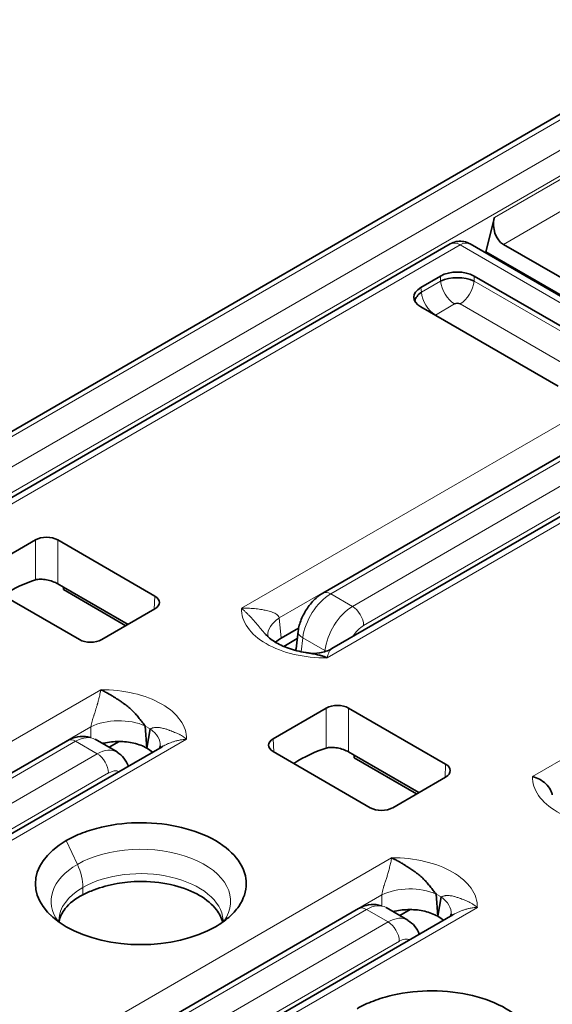
# Model space of a CAD drawing. Units: millimetres. Extents: x 35 to 2070, y 35 to 1450.
# Drawn here: x 1065 to 1072, y 314 to 327 of the extents above; entities that cross this region are included whole.
import ezdxf

# ---------------------------------------------------------------- set-up
doc = ezdxf.new("R2010")
doc.units = ezdxf.units.MM
doc.header["$LTSCALE"] = 5
doc.layers.add('Sichtbar (ISO)', color=7, linetype='Continuous', lineweight=35)
doc.layers.add('Sichtbar schmal (ISO)', color=7, linetype='Continuous', lineweight=18)

msp = doc.modelspace()

# ---------------------------------------------------------------- linework, layer by layer
at = {"layer": 'Sichtbar (ISO)'}
for p, q in [((1053.172, 314.854), (1074.88, 327.388)), ((1070.94, 324.291), (1070.831, 323.858)), ((1057.889, 316.745), (1070.383, 323.958)), ((1073.226, 322.461), (1070.633, 323.958)), ((1073.726, 322.409), (1071.054, 323.952)), ((1070.819, 323.851), (1070.831, 323.858)), ((1073.533, 322.298), (1070.831, 323.858)), ((1070.01, 323.407), (1070.261, 323.552)), ((1070.683, 323.552), (1072.419, 322.55)), ((1070.024, 323.311), (1070.023, 323.311)), ((1069.946, 323.266), (1069.942, 323.264)), ((1071.746, 322.161), (1070.01, 323.163)), ((1068.772, 319.549), (1074.356, 322.773)), ((1068.887, 318.849), (1074.059, 321.835)), ((1065.138, 320.219), (1064.468, 319.833)), ((1065.421, 320.219), (1066.647, 319.511)), ((1065.695, 318.961), (1064.468, 319.67)), ((1065.421, 319.666), (1065.493, 319.624)), ((1066.309, 319.153), (1065.493, 319.624)), ((1065.493, 319.592), (1065.493, 319.624)), ((1065.493, 319.592), (1066.282, 319.137)), ((1066.647, 319.348), (1065.978, 318.961)), ((1069.206, 319.331), (1069.206, 319.331)), ((1068.938, 319.176), (1068.932, 319.172)), ((1068.244, 318.978), (1068.466, 319.106)), ((1068.433, 318.844), (1068.46, 319.067)), ((1068.277, 318.875), (1068.449, 318.974)), ((1068.815, 318.097), (1068.145, 317.71)), ((1069.098, 318.097), (1070.324, 317.388)), ((1066.464, 317.95), (1066.464, 317.95)), ((1066.399, 317.913), (1066.399, 317.913)), ((1066.399, 317.913), (1066.399, 317.913)), ((1066.527, 317.87), (1066.548, 317.59)), ((1066.548, 317.59), (1066.59, 317.834)), ((1059.963, 314.463), (1065.547, 317.687)), ((1066.172, 317.543), (1065.896, 317.702)), ((1061.566, 314.622), (1066.739, 317.609)), ((1066.071, 317.601), (1066.198, 317.675)), ((1069.372, 316.838), (1068.145, 317.547)), ((1069.098, 317.543), (1069.17, 317.501)), ((1069.986, 317.03), (1069.17, 317.501)), ((1069.17, 317.469), (1069.17, 317.501)), ((1069.958, 317.014), (1069.17, 317.469)), ((1066.082, 317.287), (1066.082, 317.287)), ((1070.324, 317.225), (1069.655, 316.838)), ((1065.238, 316.171), (1065.238, 316.171)), ((1065.515, 316.011), (1065.515, 316.011)), ((1065.783, 315.856), (1065.783, 315.856)), ((1066.996, 315.921), (1066.997, 315.921)), ((1070.141, 315.827), (1070.141, 315.827)), ((1070.076, 315.79), (1070.076, 315.79)), ((1070.076, 315.79), (1070.076, 315.79)), ((1070.204, 315.747), (1070.225, 315.467)), ((1070.225, 315.467), (1070.267, 315.711)), ((1063.64, 312.34), (1069.224, 315.564)), ((1069.848, 315.42), (1069.573, 315.579)), ((1065.243, 312.499), (1070.416, 315.486)), ((1065.338, 315.474), (1065.332, 315.479)), ((1069.747, 315.478), (1069.875, 315.552)), ((1069.759, 315.164), (1069.759, 315.164))]:
    msp.add_line(p, q, dxfattribs=at)
for centre, major_axis, ratio, start_param, end_param in [((1071.118, 324.193), (0.02, -0.262), 0.715187, 4.275822, 5.829167), ((1070.508, 323.741), (-0.125, 0.217), 0.57748, 6.282905, 6.283316), ((1070.508, 323.741), (0.125, 0.217), 0.57735, 0.000001, 0.000529), ((1070.472, 323.428), (0.3, 0), 0.581753, 0.789196, 2.352396), ((1070.472, 323.381), (0.305, 0), 0.488574, 0.805388, 2.336207), ((1070.508, 323.386), (-0.25, 0), 0.57735, 4.760318, 4.867327), ((1070.225, 323.285), (-0.302, 0), 0.572981, 5.501585, 7.064785), ((1070.238, 323.245), (-0.303, -0.039), 0.574169, 5.443785, 6.105926), ((1070.472, 323.178), (-0.052, 0), 0.576287, 3.968934, 5.456508), ((1070.233, 323.04), (-0.0517, 0), 0.57735, 5.533414, 5.632393), ((1065.279, 320.138), (0.2, 0), 0.577746, 0.785741, 2.355852), ((1064.85, 317.918), (0.96, 1.754), 0.592266, 0.540942, 0.831973), ((1066.506, 319.43), (0.2, 0), 0.576955, 5.49813, 7.068241), ((1065.836, 319.043), (-0.2, 0), 0.577746, 0.785741, 2.355852), ((1068.574, 319.051), (-0.498, -0.044), 0.574272, 6.282932, 6.283925), ((1068.633, 318.837), (0.201, 0.001), 0.575996, 3.067113, 3.249917), ((1068.956, 318.015), (0.2, 0), 0.577746, 0.785741, 2.355852), ((1065.647, 317.514), (-0.1, 0.173), 0.577376, 6.282993, 6.283105), ((1068.287, 317.628), (-0.2, 0), 0.576955, 5.49813, 7.068241), ((1066.218, 317.663), (0.498, -0.044), 0.577428, 6.282861, 6.283467), ((1068.527, 315.795), (0.96, 1.754), 0.592266, 0.540942, 0.831973), ((1065.919, 317.099), (0.25, 0.443), 0.58337, 6.273213, 6.279222), ((1070.183, 317.307), (0.2, 0), 0.576955, 5.49813, 7.068241), ((1069.513, 316.92), (-0.2, 0), 0.577746, 0.785741, 2.355852), ((1066.471, 315.879), (-1.333, 0), 0.577347, 5.497953, 8.639341), ((1066.417, 315.422), (-0.945, -0.008), 0.490401, 5.31178, 5.511591), ((1069.324, 315.391), (-0.1, 0.173), 0.577377, 6.282994, 6.283107), ((1069.895, 315.54), (0.498, -0.044), 0.57743, 6.282865, 6.283465), ((1069.596, 314.976), (0.25, 0.443), 0.58337, 6.273213, 6.279222)]:
    msp.add_ellipse(centre, major_axis=major_axis, ratio=ratio, start_param=start_param, end_param=end_param, dxfattribs=at)
for points, knots in [([(1070.383, 323.958), (1070.406, 323.971), (1070.431, 323.981), (1070.483, 323.992), (1070.51, 323.993), (1070.563, 323.987), (1070.589, 323.979), (1070.62, 323.965), (1070.626, 323.962), (1070.632, 323.958)], [0, 0, 0, 0, 0.00794978, 0.00794978, 0.0158839, 0.0158839, 0.02386578, 0.02386578, 0.0260592, 0.0260592, 0.0260592, 0.0260592]), ([(1065.421, 319.666), (1065.403, 319.676), (1065.38, 319.686), (1065.331, 319.704), (1065.305, 319.711), (1065.255, 319.72), (1065.228, 319.723), (1065.179, 319.723), (1065.156, 319.72), (1065.138, 319.714)], [0.06094268, 0.06094268, 0.06094268, 0.06094268, 0.06850409, 0.06850409, 0.07606549, 0.07606549, 0.08385193, 0.08385193, 0.09162438, 0.09162438, 0.09162438, 0.09162438]), ([(1068.46, 319.067), (1068.466, 319.117), (1068.48, 319.167), (1068.52, 319.265), (1068.546, 319.313), (1068.608, 319.405), (1068.645, 319.449), (1068.713, 319.51), (1068.742, 319.532), (1068.772, 319.549)], [0.00000364, 0.00000364, 0.00000364, 0.00000364, 0.01582348, 0.01582348, 0.03197901, 0.03197901, 0.049171, 0.049171, 0.06036852, 0.06036852, 0.06036852, 0.06036852]), ([(1068.048, 319.027), (1068.075, 318.997), (1068.115, 318.963), (1068.213, 318.903), (1068.272, 318.875), (1068.404, 318.829), (1068.479, 318.81), (1068.566, 318.795), (1068.576, 318.793), (1068.586, 318.792)], [0, 0, 0, 0, 0.02514935, 0.02514935, 0.04904773, 0.04904773, 0.07359497, 0.07359497, 0.07663813, 0.07663813, 0.07663813, 0.07663813]), ([(1068.596, 318.791), (1068.64, 318.785), (1068.686, 318.785), (1068.785, 318.802), (1068.839, 318.82), (1068.887, 318.848)], [0.00063281, 0.00063281, 0.00063281, 0.00063281, 0.01556584, 0.01556584, 0.03306692, 0.03306692, 0.03306692, 0.03306692]), ([(1068.586, 318.792), (1068.594, 318.791), (1068.602, 318.79), (1068.61, 318.788), (1068.621, 318.787), (1068.632, 318.785), (1068.643, 318.783), (1068.654, 318.781), (1068.665, 318.779), (1068.675, 318.777), (1068.686, 318.775), (1068.696, 318.772), (1068.706, 318.77), (1068.717, 318.768), (1068.728, 318.765), (1068.736, 318.763), (1068.742, 318.761), (1068.747, 318.76), (1068.75, 318.759), (1068.753, 318.758), (1068.756, 318.757), (1068.76, 318.756), (1068.763, 318.755), (1068.766, 318.754), (1068.77, 318.752), (1068.774, 318.751), (1068.778, 318.75), (1068.782, 318.748), (1068.786, 318.747), (1068.791, 318.745), (1068.796, 318.743), (1068.801, 318.741), (1068.806, 318.739), (1068.812, 318.737), (1068.817, 318.735), (1068.822, 318.733), (1068.828, 318.73)], [0.4948607, 0.4948607, 0.4948607, 0.4948607, 0.5275787, 0.5275787, 0.5275787, 0.5744948, 0.5744948, 0.5744948, 0.6218689, 0.6218689, 0.6218689, 0.6737338, 0.6737338, 0.6737338, 0.7388203, 0.7388203, 0.7388203, 0.7882998, 0.7882998, 0.7882998, 0.8359143, 0.8359143, 0.8359143, 0.8769357, 0.8769357, 0.8769357, 0.9133005, 0.9133005, 0.9133005, 0.9466616, 0.9466616, 0.9466616, 0.9763295, 0.9763295, 0.9763295, 1, 1, 1, 1]), ([(1066.527, 317.87), (1066.515, 317.886), (1066.502, 317.902), (1066.49, 317.917), (1066.478, 317.933), (1066.465, 317.949), (1066.452, 317.965), (1066.439, 317.981), (1066.426, 317.997), (1066.413, 318.012), (1066.398, 318.028), (1066.384, 318.044), (1066.369, 318.059), (1066.353, 318.075), (1066.337, 318.09), (1066.321, 318.104), (1066.303, 318.119), (1066.285, 318.133), (1066.266, 318.147), (1066.262, 318.15), (1066.258, 318.152), (1066.254, 318.155), (1066.242, 318.163), (1066.23, 318.172), (1066.218, 318.18), (1066.206, 318.188), (1066.194, 318.196), (1066.183, 318.203), (1066.171, 318.211), (1066.16, 318.218), (1066.149, 318.225), (1066.138, 318.232), (1066.128, 318.239), (1066.118, 318.245), (1066.107, 318.251), (1066.096, 318.258), (1066.087, 318.263), (1066.075, 318.27), (1066.065, 318.275), (1066.057, 318.28), (1066.051, 318.283), (1066.046, 318.286), (1066.043, 318.288), (1066.039, 318.29), (1066.036, 318.292), (1066.033, 318.294), (1066.03, 318.295), (1066.026, 318.297), (1066.022, 318.299), (1066.019, 318.301), (1066.015, 318.303), (1066.01, 318.306), (1066.006, 318.308), (1066.002, 318.31), (1065.996, 318.313), (1065.992, 318.315), (1065.986, 318.318), (1065.98, 318.321), (1065.975, 318.323), (1065.97, 318.325), (1065.965, 318.328)], [0, 0, 0, 0, 0.060195, 0.060195, 0.060195, 0.123133, 0.123133, 0.123133, 0.189088, 0.189088, 0.189088, 0.260078, 0.260078, 0.260078, 0.334234, 0.334234, 0.334234, 0.413063, 0.413063, 0.413063, 0.429982, 0.429982, 0.429982, 0.479885, 0.479885, 0.479885, 0.527579, 0.527579, 0.527579, 0.574495, 0.574495, 0.574495, 0.62187, 0.62187, 0.62187, 0.673735, 0.673735, 0.673735, 0.738821, 0.738821, 0.738821, 0.7883, 0.7883, 0.7883, 0.835914, 0.835914, 0.835914, 0.876936, 0.876936, 0.876936, 0.9133, 0.9133, 0.9133, 0.946662, 0.946662, 0.946662, 0.976329, 0.976329, 0.976329, 1, 1, 1, 1]), ([(1065.547, 317.687), (1065.587, 317.71), (1065.63, 317.726), (1065.716, 317.741), (1065.76, 317.741), (1065.813, 317.73), (1065.824, 317.727), (1065.836, 317.723)], [0, 0, 0, 0, 0.0148148, 0.0148148, 0.02912391, 0.02912391, 0.03315536, 0.03315536, 0.03315536, 0.03315536]), ([(1066.547, 317.591), (1066.5, 317.617), (1066.444, 317.639), (1066.383, 317.653), (1066.323, 317.667), (1066.259, 317.675), (1066.194, 317.675), (1066.13, 317.675), (1066.066, 317.668), (1066.006, 317.653), (1066, 317.652), (1065.994, 317.651), (1065.988, 317.649)], [-0.07843017, -0.07843017, -0.07843017, -0.07843017, -0.05863395, -0.05863395, -0.05863395, -0.03927883, -0.03927883, -0.03927883, -0.01992326, -0.01992326, -0.01992326, -0.0179818, -0.0179818, -0.0179818, -0.0179818]), ([(1066.711, 317.592), (1066.712, 317.597), (1066.714, 317.604), (1066.716, 317.613), (1066.716, 317.616), (1066.716, 317.619)], [0.026126351, 0.026126351, 0.026126351, 0.026126351, 0.031222104, 0.031222104, 0.032959539, 0.032959539, 0.032959539, 0.032959539]), ([(1069.098, 317.543), (1069.08, 317.553), (1069.057, 317.564), (1069.008, 317.581), (1068.982, 317.588), (1068.932, 317.597), (1068.905, 317.6), (1068.855, 317.6), (1068.833, 317.597), (1068.815, 317.591)], [0.06094268, 0.06094268, 0.06094268, 0.06094268, 0.06850409, 0.06850409, 0.07606549, 0.07606549, 0.08385193, 0.08385193, 0.09162438, 0.09162438, 0.09162438, 0.09162438]), ([(1066.17, 317.538), (1066.204, 317.518), (1066.234, 317.493), (1066.282, 317.433), (1066.301, 317.399), (1066.314, 317.363)], [0, 0, 0, 0, 0.01295235, 0.01295235, 0.02553367, 0.02553367, 0.02553367, 0.02553367]), ([(1071.673, 317), (1071.672, 317.008), (1071.67, 317.015), (1071.663, 317.037), (1071.658, 317.05), (1071.636, 317.091), (1071.615, 317.117), (1071.568, 317.162), (1071.541, 317.181), (1071.484, 317.213), (1071.453, 317.224), (1071.423, 317.232), (1071.422, 317.233), (1071.421, 317.233)], [-0.03741421, -0.03741421, -0.03741421, -0.03741421, -0.03469293, -0.03469293, -0.02972864, -0.02972864, -0.01960068, -0.01960068, -0.00987445, -0.00987445, -0.00000059, -0.00000059, 0.00018948, 0.00018948, 0.00018948, 0.00018948]), ([(1067.414, 315.335), (1067.477, 315.371), (1067.534, 315.411), (1067.633, 315.497), (1067.675, 315.544), (1067.772, 315.685), (1067.805, 315.783), (1067.803, 315.961), (1067.783, 316.063), (1067.641, 316.258), (1067.549, 316.345), (1067.291, 316.494), (1067.146, 316.55), (1066.824, 316.628), (1066.652, 316.648), (1066.318, 316.649), (1066.147, 316.633), (1065.89, 316.574), (1065.81, 316.549), (1065.66, 316.492), (1065.591, 316.459), (1065.528, 316.423)], [0.0000089, 0.0000089, 0.0000089, 0.0000089, 0.0267577, 0.0267577, 0.0538737, 0.0538737, 0.1056428, 0.1056428, 0.1465844, 0.1465844, 0.1762887, 0.1762887, 0.203217, 0.203217, 0.2306077, 0.2306077, 0.2550511, 0.2550511, 0.2668657, 0.2668657, 0.2785111, 0.2785111, 0.2785111, 0.2785111]), ([(1070.204, 315.747), (1070.192, 315.763), (1070.179, 315.779), (1070.167, 315.794), (1070.155, 315.811), (1070.142, 315.826), (1070.129, 315.842), (1070.116, 315.858), (1070.103, 315.874), (1070.09, 315.889), (1070.075, 315.905), (1070.061, 315.921), (1070.046, 315.936), (1070.03, 315.952), (1070.014, 315.967), (1069.998, 315.981), (1069.98, 315.996), (1069.962, 316.01), (1069.943, 316.024), (1069.939, 316.027), (1069.935, 316.029), (1069.931, 316.032), (1069.919, 316.04), (1069.907, 316.049), (1069.894, 316.057), (1069.883, 316.065), (1069.871, 316.073), (1069.86, 316.08), (1069.848, 316.088), (1069.837, 316.095), (1069.826, 316.102), (1069.815, 316.109), (1069.805, 316.116), (1069.795, 316.122), (1069.784, 316.129), (1069.773, 316.135), (1069.764, 316.14), (1069.752, 316.147), (1069.742, 316.153), (1069.734, 316.157), (1069.728, 316.16), (1069.723, 316.163), (1069.72, 316.165), (1069.716, 316.167), (1069.713, 316.169), (1069.71, 316.171), (1069.707, 316.173), (1069.703, 316.174), (1069.699, 316.177), (1069.696, 316.178), (1069.692, 316.18), (1069.687, 316.183), (1069.683, 316.185), (1069.679, 316.187), (1069.673, 316.19), (1069.669, 316.192), (1069.663, 316.195), (1069.657, 316.198), (1069.652, 316.2), (1069.647, 316.203), (1069.642, 316.205)], [0, 0, 0, 0, 0.060195, 0.060195, 0.060195, 0.1231333, 0.1231333, 0.1231333, 0.1890887, 0.1890887, 0.1890887, 0.2600796, 0.2600796, 0.2600796, 0.3342375, 0.3342375, 0.3342375, 0.4130678, 0.4130678, 0.4130678, 0.4299817, 0.4299817, 0.4299817, 0.4798851, 0.4798851, 0.4798851, 0.5275788, 0.5275788, 0.5275788, 0.5744949, 0.5744949, 0.5744949, 0.6218689, 0.6218689, 0.6218689, 0.6737336, 0.6737336, 0.6737336, 0.738819, 0.738819, 0.738819, 0.7882998, 0.7882998, 0.7882998, 0.835914, 0.835914, 0.835914, 0.8769355, 0.8769355, 0.8769355, 0.9133001, 0.9133001, 0.9133001, 0.9466611, 0.9466611, 0.9466611, 0.9763289, 0.9763289, 0.9763289, 1, 1, 1, 1]), ([(1065.881, 315.8), (1065.97, 315.835), (1066.069, 315.863), (1066.172, 315.881), (1066.247, 315.894), (1066.35, 315.907), (1066.475, 315.907), (1066.48, 315.907), (1066.486, 315.907), (1066.491, 315.907), (1066.63, 315.906), (1066.769, 315.888), (1066.896, 315.855), (1067.014, 315.825), (1067.122, 315.783), (1067.212, 315.731), (1067.303, 315.679), (1067.376, 315.616), (1067.427, 315.548), (1067.465, 315.5), (1067.491, 315.448), (1067.505, 315.395)], [-0.2159011, -0.2159011, -0.2159011, -0.2159011, -0.1829386, -0.1829386, -0.1829386, -0.15913, -0.15913, -0.15913, -0.15808, -0.15808, -0.15808, -0.1317983, -0.1317983, -0.1317983, -0.10761, -0.10761, -0.10761, -0.0834233, -0.0834233, -0.0834233, -0.0659477, -0.0659477, -0.0659477, -0.0659477]), ([(1065.737, 315.739), (1065.642, 315.69), (1065.567, 315.63), (1065.474, 315.512), (1065.448, 315.457), (1065.438, 315.401)], [-0.08078896, -0.08078896, -0.08078896, -0.08078896, -0.04037712, -0.04037712, -0.00907097, -0.00907097, -0.00907097, -0.00907097]), ([(1069.224, 315.564), (1069.264, 315.587), (1069.307, 315.603), (1069.393, 315.618), (1069.437, 315.618), (1069.49, 315.607), (1069.501, 315.604), (1069.513, 315.6)], [0, 0, 0, 0, 0.0148148, 0.0148148, 0.0291239, 0.0291239, 0.03315529, 0.03315529, 0.03315529, 0.03315529]), ([(1070.224, 315.468), (1070.177, 315.495), (1070.121, 315.516), (1070.06, 315.53), (1070, 315.545), (1069.936, 315.552), (1069.871, 315.552), (1069.807, 315.552), (1069.743, 315.545), (1069.683, 315.53), (1069.677, 315.529), (1069.671, 315.528), (1069.665, 315.526)], [-0.07842403, -0.07842403, -0.07842403, -0.07842403, -0.05862938, -0.05862938, -0.05862938, -0.0392742, -0.0392742, -0.0392742, -0.01991859, -0.01991859, -0.01991859, -0.01798183, -0.01798183, -0.01798183, -0.01798183]), ([(1070.388, 315.469), (1070.389, 315.474), (1070.391, 315.481), (1070.392, 315.49), (1070.393, 315.493), (1070.393, 315.496)], [0.02612635, 0.02612635, 0.02612635, 0.02612635, 0.031222105, 0.031222105, 0.032959809, 0.032959809, 0.032959809, 0.032959809]), ([(1065.435, 315.419), (1065.434, 315.417), (1065.434, 315.416), (1065.435, 315.41), (1065.435, 315.408), (1065.438, 315.399), (1065.44, 315.395), (1065.444, 315.388)], [0, 0, 0, 0, 0.00714912, 0.00714912, 0.02859395, 0.02859395, 0.0409636, 0.0409636, 0.0409636, 0.0409636]), ([(1067.504, 315.392), (1067.51, 315.403), (1067.511, 315.407), (1067.512, 315.413), (1067.512, 315.415), (1067.512, 315.42)], [0.03053154, 0.03053154, 0.03053154, 0.03053154, 0.05380189, 0.05380189, 0.07123121, 0.07123121, 0.07123121, 0.07123121]), ([(1069.847, 315.415), (1069.881, 315.395), (1069.911, 315.37), (1069.959, 315.31), (1069.978, 315.276), (1069.991, 315.24)], [0, 0, 0, 0, 0.01295235, 0.01295235, 0.02553367, 0.02553367, 0.02553367, 0.02553367]), ([(1071.091, 313.212), (1071.154, 313.248), (1071.211, 313.288), (1071.31, 313.375), (1071.352, 313.421), (1071.449, 313.562), (1071.482, 313.66), (1071.48, 313.839), (1071.46, 313.94), (1071.317, 314.135), (1071.226, 314.222), (1070.968, 314.371), (1070.823, 314.427), (1070.501, 314.505), (1070.329, 314.525), (1069.995, 314.526), (1069.824, 314.51), (1069.567, 314.451), (1069.486, 314.426), (1069.337, 314.369), (1069.268, 314.337), (1069.205, 314.3)], [0.0000086, 0.0000086, 0.0000086, 0.0000086, 0.0267574, 0.0267574, 0.053873, 0.053873, 0.1056421, 0.1056421, 0.1465825, 0.1465825, 0.1762853, 0.1762853, 0.2032122, 0.2032122, 0.2306015, 0.2306015, 0.2550434, 0.2550434, 0.2668578, 0.2668578, 0.278502, 0.278502, 0.278502, 0.278502])]:
    msp.add_open_spline(points, degree=3, knots=knots, dxfattribs=at)
for points in [[(1068.048, 319.027), (1068.048, 319.028), (1068.048, 319.028), (1068.047, 319.028)], [(1068.076, 319.007), (1068.077, 319.004), (1068.077, 319), (1068.078, 318.997)], [(1068.244, 318.978), (1068.218, 318.962), (1068.194, 318.945), (1068.174, 318.927)], [(1068.887, 318.848), (1068.887, 318.849), (1068.887, 318.849), (1068.887, 318.849)], [(1066.548, 317.59), (1066.547, 317.59), (1066.547, 317.59), (1066.547, 317.59)], [(1066.618, 317.539), (1066.598, 317.557), (1066.574, 317.575), (1066.548, 317.59)], [(1066.739, 317.609), (1066.741, 317.61), (1066.742, 317.61), (1066.744, 317.611)], [(1070.225, 315.467), (1070.224, 315.467), (1070.224, 315.467), (1070.224, 315.468)], [(1070.295, 315.416), (1070.275, 315.435), (1070.251, 315.452), (1070.225, 315.467)], [(1070.416, 315.486), (1070.418, 315.487), (1070.419, 315.488), (1070.421, 315.489)]]:
    msp.add_open_spline(points, degree=3, dxfattribs=at)
at = {"layer": 'Sichtbar schmal (ISO)'}
for p, q in [((1074.98, 327.378), (1053.272, 314.845)), ((1053.603, 314.653), (1075.311, 327.186)), ((1070.94, 324.291), (1075.875, 327.14)), ((1075.453, 326.944), (1053.745, 314.411)), ((1076.052, 326.837), (1071.054, 323.952)), ((1070.508, 323.946), (1058.014, 316.733)), ((1073.101, 322.448), (1070.508, 323.946)), ((1070.261, 323.488), (1070.261, 323.552)), ((1070.683, 323.488), (1070.683, 323.552)), ((1070.019, 323.348), (1070.01, 323.407)), ((1070.019, 323.348), (1070.261, 323.488)), ((1070.331, 323.513), (1070.331, 323.513)), ((1070.683, 323.488), (1072.41, 322.491)), ((1070.437, 323.2), (1070.195, 323.06)), ((1072.234, 322.203), (1070.507, 323.2)), ((1074.456, 322.763), (1068.872, 319.539)), ((1069.146, 319.381), (1074.729, 322.605)), ((1067.745, 319.356), (1073.101, 322.448)), ((1074.871, 322.363), (1069.287, 319.139)), ((1073.278, 322.153), (1068.221, 319.234)), ((1074.184, 321.823), (1068.828, 318.73)), ((1071.421, 317.233), (1076.778, 320.325)), ((1065.138, 320.219), (1065.138, 319.714)), ((1065.421, 320.219), (1065.421, 319.666)), ((1066.64, 319.344), (1066.647, 319.511)), ((1068.872, 319.539), (1069.146, 319.381)), ((1068.244, 318.978), (1068.221, 319.234)), ((1068.497, 318.808), (1068.518, 318.984)), ((1068.501, 318.995), (1068.501, 318.995)), ((1068.798, 318.822), (1068.518, 318.984)), ((1068.798, 318.822), (1068.797, 318.809)), ((1060.608, 315.235), (1065.965, 318.328)), ((1068.815, 318.097), (1068.815, 317.591)), ((1069.098, 318.097), (1069.098, 317.543)), ((1065.841, 317.859), (1060.785, 314.94)), ((1065.841, 317.859), (1065.841, 317.722)), ((1066.59, 317.834), (1066.527, 317.87)), ((1065.647, 317.677), (1060.063, 314.453)), ((1067.048, 317.702), (1061.691, 314.61)), ((1065.92, 317.519), (1065.647, 317.677)), ((1068.153, 317.542), (1068.145, 317.71)), ((1060.337, 314.295), (1065.92, 317.519)), ((1070.317, 317.221), (1070.324, 317.388)), ((1066.062, 317.277), (1060.478, 314.053)), ((1065.528, 316.423), (1065.669, 316.122)), ((1064.285, 313.112), (1069.642, 316.205)), ((1066.305, 316.307), (1066.305, 316.307)), ((1065.739, 315.832), (1065.737, 315.739)), ((1067.573, 315.814), (1067.573, 315.814)), ((1069.518, 315.736), (1064.462, 312.817)), ((1067.373, 315.698), (1067.374, 315.699)), ((1069.518, 315.736), (1069.518, 315.599)), ((1070.267, 315.711), (1070.204, 315.747)), ((1070.725, 315.58), (1065.368, 312.487)), ((1069.324, 315.554), (1063.74, 312.33)), ((1069.597, 315.396), (1069.324, 315.554)), ((1064.014, 312.172), (1069.597, 315.396)), ((1069.739, 315.154), (1064.155, 311.93))]:
    msp.add_line(p, q, dxfattribs=at)
for centre, major_axis, ratio, start_param, end_param in [((1070.508, 323.741), (-0.125, 0.217), 0.57748, 5.498123, 6.282901), ((1070.508, 323.741), (0.125, 0.217), 0.57735, 0.000529, 0.785303), ((1070.439, 323.405), (-0.126, 0.219), 0.578024, 0.881098, 2.347812), ((1070.506, 323.405), (-0.126, -0.218), 0.578018, 0.793756, 2.260857), ((1070.196, 323.265), (0.126, -0.218), 0.576682, 4.022279, 5.489386), ((1068.872, 319.376), (-0.1, 0.173), 0.577324, 5.49777, 6.283097), ((1068.873, 319.129), (0.258, 0.438), 0.571185, 0.80501, 2.216118), ((1068.81, 319.345), (-1.066, 0), 0.57735, 6.266817, 7.870367), ((1069.155, 318.967), (-0.25, -0.442), 0.583454, 3.935874, 5.347509), ((1069.146, 319.218), (0.1, -0.173), 0.577325, 0.802827, 2.356178), ((1068.574, 319.051), (-0.498, -0.044), 0.574272, 5.448359, 6.282932), ((1068.659, 319.043), (-0.199, 0.024), 0.506989, 0.000316, 0.850304), ((1069.294, 318.89), (0.148, 0.266), 0.587338, 0.789787, 1.474684), ((1068.939, 318.881), (0.199, -0.018), 0.487043, 3.977101, 4.077482), ((1068.599, 319.037), (0.5, -0.001), 0.634611, 5.202432, 5.202463), ((1065.982, 317.712), (1.066, 0), 0.57735, 6.266815, 7.870369), ((1066.194, 317.677), (-0.5, -0.001), 0.517089, 3.980955, 5.495276), ((1066.218, 317.663), (0.498, -0.044), 0.577428, 0.000281, 0.781166), ((1065.647, 317.514), (-0.1, 0.173), 0.577376, 5.497802, 6.283095), ((1065.638, 317.261), (0.258, 0.438), 0.571266, 0.006638, 0.776478), ((1065.919, 317.099), (0.25, 0.443), 0.58337, 6.279222, 7.048787), ((1065.638, 317.261), (-0.258, -0.438), 0.571266, 2.571185, 2.573224), ((1065.92, 317.356), (-0.1, 0.173), 0.577378, 3.94448, 5.497805), ((1065.854, 317.424), (-0.199, -0.021), 0.657621, 4.056463, 4.059363), ((1066.063, 317.024), (0.148, 0.266), 0.587338, 0.078795, 0.762142), ((1072.487, 317.223), (-1.066, 0), 0.57735, 6.266815, 7.870369), ((1066.472, 315.657), (1.135, -0.002), 0.578274, 5.889288, 8.640425), ((1069.659, 315.59), (1.066, 0), 0.57735, 6.266817, 7.870367), ((1066.472, 315.657), (-1.135, 0.002), 0.578409, 5.498629, 6.690295), ((1065.383, 316.044), (-0.252, 0.435), 0.576913, 3.911048, 4.562635), ((1066.473, 315.401), (1.039, -0.007), 0.581909, 0.043835, 2.359902), ((1066.473, 315.401), (-1.039, 0.007), 0.581933, 5.501903, 6.265522), ((1069.871, 315.554), (-0.5, -0.001), 0.517086, 3.981036, 5.495279), ((1069.895, 315.54), (0.498, -0.044), 0.57743, 0.00028, 0.781165), ((1069.324, 315.391), (-0.1, 0.173), 0.577377, 5.497803, 6.283095), ((1069.315, 315.138), (0.258, 0.438), 0.571266, 0.006638, 0.776476), ((1069.596, 314.976), (0.25, 0.443), 0.58337, 6.279222, 7.048789), ((1069.597, 315.233), (-0.1, 0.173), 0.577376, 3.944478, 5.497804), ((1069.531, 315.301), (-0.199, -0.021), 0.657621, 4.056462, 4.059362), ((1069.315, 315.138), (-0.258, -0.438), 0.571266, 2.571185, 2.573224), ((1069.739, 314.901), (0.148, 0.266), 0.587338, 0.078795, 0.762144)]:
    msp.add_ellipse(centre, major_axis=major_axis, ratio=ratio, start_param=start_param, end_param=end_param, dxfattribs=at)
for points, knots in [([(1068.221, 319.234), (1068.22, 319.243), (1068.215, 319.252), (1068.209, 319.26), (1068.204, 319.267), (1068.197, 319.273), (1068.189, 319.278), (1068.182, 319.284), (1068.174, 319.289), (1068.165, 319.293), (1068.157, 319.297), (1068.148, 319.301), (1068.138, 319.305), (1068.129, 319.308), (1068.119, 319.312), (1068.109, 319.315), (1068.098, 319.318), (1068.088, 319.321), (1068.076, 319.324), (1068.065, 319.327), (1068.053, 319.33), (1068.041, 319.333), (1068.038, 319.333), (1068.035, 319.334), (1068.032, 319.334), (1068.023, 319.336), (1068.014, 319.338), (1068.004, 319.34), (1067.992, 319.342), (1067.979, 319.344), (1067.967, 319.346), (1067.954, 319.347), (1067.941, 319.349), (1067.928, 319.35), (1067.916, 319.352), (1067.902, 319.353), (1067.889, 319.354), (1067.875, 319.355), (1067.861, 319.356), (1067.846, 319.356), (1067.83, 319.357), (1067.814, 319.357), (1067.798, 319.357), (1067.78, 319.357), (1067.762, 319.357), (1067.745, 319.356)], [0, 0, 0, 0, 0.0808206, 0.0808206, 0.0808206, 0.1549501, 0.1549501, 0.1549501, 0.225511, 0.225511, 0.225511, 0.2932261, 0.2932261, 0.2932261, 0.3610891, 0.3610891, 0.3610891, 0.4297339, 0.4297339, 0.4297339, 0.4989585, 0.4989585, 0.4989585, 0.515978, 0.515978, 0.515978, 0.5680101, 0.5680101, 0.5680101, 0.6355969, 0.6355969, 0.6355969, 0.7010714, 0.7010714, 0.7010714, 0.7665649, 0.7665649, 0.7665649, 0.8368861, 0.8368861, 0.8368861, 0.9147255, 0.9147255, 0.9147255, 1, 1, 1, 1]), ([(1068.047, 319.028), (1068.043, 319.033), (1068.039, 319.038), (1068.034, 319.043), (1068.032, 319.046), (1068.03, 319.048), (1068.028, 319.051), (1068.018, 319.062), (1068.008, 319.073), (1067.998, 319.085), (1067.996, 319.088), (1067.994, 319.09), (1067.992, 319.092), (1067.982, 319.104), (1067.972, 319.116), (1067.962, 319.128), (1067.959, 319.131), (1067.956, 319.135), (1067.953, 319.139), (1067.944, 319.15), (1067.934, 319.161), (1067.925, 319.172), (1067.915, 319.184), (1067.905, 319.196), (1067.894, 319.207), (1067.885, 319.218), (1067.875, 319.228), (1067.865, 319.239), (1067.856, 319.249), (1067.847, 319.259), (1067.837, 319.268), (1067.827, 319.278), (1067.818, 319.288), (1067.808, 319.297), (1067.8, 319.305), (1067.791, 319.313), (1067.783, 319.321), (1067.781, 319.323), (1067.779, 319.325), (1067.777, 319.327), (1067.77, 319.333), (1067.763, 319.34), (1067.756, 319.346), (1067.752, 319.349), (1067.748, 319.352), (1067.745, 319.356)], [0.4237339, 0.4237339, 0.4237339, 0.4237339, 0.4533958, 0.4533958, 0.4533958, 0.4677458, 0.4677458, 0.4677458, 0.5314477, 0.5314477, 0.5314477, 0.5436638, 0.5436638, 0.5436638, 0.6023126, 0.6023126, 0.6023126, 0.6191736, 0.6191736, 0.6191736, 0.6722169, 0.6722169, 0.6722169, 0.730189, 0.730189, 0.730189, 0.7841283, 0.7841283, 0.7841283, 0.8357029, 0.8357029, 0.8357029, 0.888358, 0.888358, 0.888358, 0.9324386, 0.9324386, 0.9324386, 0.9434068, 0.9434068, 0.9434068, 0.980129, 0.980129, 0.980129, 1, 1, 1, 1]), ([(1068.828, 318.73), (1068.829, 318.737), (1068.831, 318.745), (1068.832, 318.753), (1068.834, 318.76), (1068.836, 318.767), (1068.838, 318.774), (1068.838, 318.775), (1068.839, 318.776), (1068.839, 318.778), (1068.841, 318.784), (1068.843, 318.79), (1068.846, 318.796), (1068.848, 318.801), (1068.85, 318.806), (1068.853, 318.811), (1068.856, 318.816), (1068.859, 318.822), (1068.863, 318.827), (1068.865, 318.829), (1068.866, 318.831), (1068.868, 318.833), (1068.872, 318.837), (1068.876, 318.841), (1068.88, 318.844), (1068.881, 318.845), (1068.882, 318.846), (1068.883, 318.846), (1068.884, 318.847), (1068.885, 318.848), (1068.886, 318.848), (1068.886, 318.848), (1068.886, 318.848), (1068.887, 318.848)], [0, 0, 0, 0, 0.0889703, 0.0889703, 0.0889703, 0.1657153, 0.1657153, 0.1657153, 0.1779407, 0.1779407, 0.1779407, 0.2480363, 0.2480363, 0.2480363, 0.304875, 0.304875, 0.304875, 0.3779321, 0.3779321, 0.3779321, 0.4088315, 0.4088315, 0.4088315, 0.4834558, 0.4834558, 0.4834558, 0.4991889, 0.4991889, 0.4991889, 0.515978, 0.515978, 0.515978, 0.5184983, 0.5184983, 0.5184983, 0.5184983]), ([(1065.965, 318.328), (1065.963, 318.319), (1065.962, 318.311), (1065.958, 318.293), (1065.957, 318.284), (1065.954, 318.274), (1065.954, 318.272), (1065.952, 318.261), (1065.95, 318.253), (1065.946, 318.236), (1065.944, 318.227), (1065.941, 318.216), (1065.94, 318.214), (1065.938, 318.202), (1065.936, 318.194), (1065.931, 318.179), (1065.929, 318.172), (1065.927, 318.161), (1065.926, 318.158), (1065.923, 318.149), (1065.922, 318.145), (1065.919, 318.133), (1065.917, 318.127), (1065.913, 318.115), (1065.912, 318.11), (1065.91, 318.103), (1065.91, 318.103), (1065.908, 318.097), (1065.906, 318.091), (1065.902, 318.08), (1065.901, 318.074), (1065.897, 318.064), (1065.896, 318.06), (1065.893, 318.049), (1065.891, 318.042), (1065.886, 318.029), (1065.884, 318.022), (1065.881, 318.014), (1065.881, 318.013), (1065.88, 318.01), (1065.879, 318.008), (1065.877, 318), (1065.874, 317.993), (1065.871, 317.981), (1065.87, 317.977), (1065.866, 317.966), (1065.864, 317.96), (1065.86, 317.947), (1065.859, 317.942), (1065.856, 317.931), (1065.854, 317.925), (1065.851, 317.913), (1065.849, 317.907), (1065.847, 317.898), (1065.846, 317.895), (1065.845, 317.887), (1065.844, 317.881), (1065.842, 317.871), (1065.841, 317.866), (1065.841, 317.86), (1065.841, 317.86), (1065.841, 317.859)], [0, 0, 0, 0, 0.0356794, 0.0356794, 0.073791, 0.073791, 0.0830266, 0.0830266, 0.12271, 0.12271, 0.1661997, 0.1661997, 0.1825248, 0.1825248, 0.2315541, 0.2315541, 0.2856227, 0.2856227, 0.3139292, 0.3139292, 0.3583181, 0.3583181, 0.4231212, 0.4231212, 0.4919564, 0.4919564, 0.4979844, 0.4979844, 0.5659252, 0.5659252, 0.6277976, 0.6277976, 0.6687092, 0.6687092, 0.7226753, 0.7226753, 0.7708906, 0.7708906, 0.7766413, 0.7766413, 0.7882998, 0.7882998, 0.8278958, 0.8278958, 0.8490795, 0.8490795, 0.8812732, 0.8812732, 0.903575, 0.903575, 0.9282054, 0.9282054, 0.9513738, 0.9513738, 0.9610998, 0.9610998, 0.9805499, 0.9805499, 0.9982456, 0.9982456, 1, 1, 1, 1]), ([(1066.59, 317.834), (1066.595, 317.836), (1066.6, 317.839), (1066.605, 317.84), (1066.61, 317.842), (1066.615, 317.844), (1066.62, 317.845), (1066.627, 317.847), (1066.634, 317.849), (1066.642, 317.85), (1066.646, 317.851), (1066.649, 317.851), (1066.653, 317.852), (1066.662, 317.852), (1066.67, 317.853), (1066.679, 317.852), (1066.683, 317.852), (1066.687, 317.852), (1066.69, 317.852), (1066.7, 317.851), (1066.71, 317.85), (1066.721, 317.848), (1066.723, 317.848), (1066.725, 317.847), (1066.728, 317.847), (1066.737, 317.845), (1066.748, 317.842), (1066.758, 317.84), (1066.76, 317.839), (1066.762, 317.838), (1066.765, 317.838), (1066.774, 317.835), (1066.784, 317.832), (1066.795, 317.829), (1066.797, 317.828), (1066.799, 317.828), (1066.801, 317.827), (1066.81, 317.824), (1066.82, 317.82), (1066.83, 317.816), (1066.833, 317.815), (1066.836, 317.814), (1066.839, 317.813), (1066.849, 317.809), (1066.858, 317.806), (1066.867, 317.802), (1066.878, 317.798), (1066.888, 317.794), (1066.898, 317.79), (1066.908, 317.786), (1066.917, 317.782), (1066.927, 317.778), (1066.937, 317.774), (1066.946, 317.77), (1066.955, 317.765), (1066.965, 317.76), (1066.975, 317.754), (1066.985, 317.748), (1066.993, 317.743), (1067.001, 317.738), (1067.01, 317.732), (1067.012, 317.731), (1067.014, 317.729), (1067.016, 317.728), (1067.023, 317.723), (1067.03, 317.717), (1067.037, 317.712), (1067.04, 317.709), (1067.044, 317.706), (1067.048, 317.702)], [0, 0, 0, 0, 0.047997, 0.047997, 0.047997, 0.094659, 0.094659, 0.094659, 0.160292, 0.160292, 0.160292, 0.192581, 0.192581, 0.192581, 0.262794, 0.262794, 0.262794, 0.290976, 0.290976, 0.290976, 0.3664, 0.3664, 0.3664, 0.383103, 0.383103, 0.383103, 0.453396, 0.453396, 0.453396, 0.467746, 0.467746, 0.467746, 0.531448, 0.531448, 0.531448, 0.543664, 0.543664, 0.543664, 0.602313, 0.602313, 0.602313, 0.619174, 0.619174, 0.619174, 0.672217, 0.672217, 0.672217, 0.730189, 0.730189, 0.730189, 0.784128, 0.784128, 0.784128, 0.835703, 0.835703, 0.835703, 0.888358, 0.888358, 0.888358, 0.932439, 0.932439, 0.932439, 0.943407, 0.943407, 0.943407, 0.980129, 0.980129, 0.980129, 1, 1, 1, 1]), ([(1066.744, 317.611), (1066.746, 317.613), (1066.749, 317.614), (1066.751, 317.615), (1066.754, 317.617), (1066.757, 317.619), (1066.76, 317.62), (1066.769, 317.625), (1066.779, 317.63), (1066.788, 317.634), (1066.8, 317.64), (1066.813, 317.646), (1066.826, 317.651), (1066.838, 317.656), (1066.851, 317.661), (1066.864, 317.665), (1066.877, 317.67), (1066.89, 317.674), (1066.903, 317.678), (1066.917, 317.682), (1066.932, 317.685), (1066.946, 317.689), (1066.962, 317.692), (1066.978, 317.695), (1066.995, 317.697), (1067.012, 317.7), (1067.03, 317.701), (1067.048, 317.702)], [0.4853992, 0.4853992, 0.4853992, 0.4853992, 0.4989572, 0.4989572, 0.4989572, 0.515978, 0.515978, 0.515978, 0.5680089, 0.5680089, 0.5680089, 0.6355959, 0.6355959, 0.6355959, 0.7010706, 0.7010706, 0.7010706, 0.7665642, 0.7665642, 0.7665642, 0.8368856, 0.8368856, 0.8368856, 0.9147253, 0.9147253, 0.9147253, 1, 1, 1, 1]), ([(1069.642, 316.205), (1069.639, 316.187), (1069.635, 316.168), (1069.626, 316.128), (1069.622, 316.108), (1069.612, 316.07), (1069.607, 316.051), (1069.597, 316.014), (1069.592, 315.997), (1069.582, 315.964), (1069.577, 315.948), (1069.567, 315.918), (1069.562, 315.903), (1069.554, 315.879), (1069.551, 315.868), (1069.547, 315.855), (1069.546, 315.853), (1069.541, 315.838), (1069.538, 315.826), (1069.531, 315.802), (1069.527, 315.789), (1069.521, 315.763), (1069.519, 315.749), (1069.518, 315.736)], [0, 0, 0, 0, 0.146505, 0.146505, 0.277238, 0.277238, 0.394039, 0.394039, 0.498928, 0.498928, 0.593855, 0.593855, 0.68054, 0.68054, 0.743008, 0.743008, 0.759529, 0.759529, 0.833261, 0.833261, 0.90972, 0.90972, 1, 1, 1, 1]), ([(1070.267, 315.711), (1070.272, 315.713), (1070.277, 315.716), (1070.282, 315.718), (1070.287, 315.719), (1070.292, 315.721), (1070.297, 315.723), (1070.304, 315.725), (1070.311, 315.726), (1070.319, 315.727), (1070.323, 315.728), (1070.326, 315.728), (1070.33, 315.729), (1070.339, 315.729), (1070.347, 315.73), (1070.356, 315.729), (1070.36, 315.729), (1070.363, 315.729), (1070.367, 315.729), (1070.377, 315.728), (1070.387, 315.727), (1070.398, 315.725), (1070.4, 315.725), (1070.402, 315.724), (1070.405, 315.724), (1070.414, 315.722), (1070.425, 315.719), (1070.435, 315.717), (1070.437, 315.716), (1070.439, 315.716), (1070.442, 315.715), (1070.451, 315.712), (1070.461, 315.709), (1070.472, 315.706), (1070.473, 315.705), (1070.475, 315.705), (1070.477, 315.704), (1070.487, 315.701), (1070.497, 315.697), (1070.507, 315.693), (1070.51, 315.692), (1070.513, 315.691), (1070.516, 315.69), (1070.526, 315.686), (1070.535, 315.683), (1070.544, 315.679), (1070.555, 315.675), (1070.565, 315.671), (1070.575, 315.667), (1070.585, 315.664), (1070.594, 315.66), (1070.604, 315.655), (1070.613, 315.651), (1070.623, 315.647), (1070.632, 315.642), (1070.642, 315.637), (1070.652, 315.631), (1070.662, 315.625), (1070.67, 315.62), (1070.678, 315.615), (1070.686, 315.609), (1070.689, 315.608), (1070.691, 315.606), (1070.693, 315.605), (1070.7, 315.6), (1070.707, 315.594), (1070.714, 315.589), (1070.717, 315.586), (1070.721, 315.583), (1070.725, 315.58)], [0, 0, 0, 0, 0.047997, 0.047997, 0.047997, 0.094659, 0.094659, 0.094659, 0.160291, 0.160291, 0.160291, 0.19258, 0.19258, 0.19258, 0.262794, 0.262794, 0.262794, 0.290976, 0.290976, 0.290976, 0.366399, 0.366399, 0.366399, 0.383103, 0.383103, 0.383103, 0.453396, 0.453396, 0.453396, 0.467746, 0.467746, 0.467746, 0.531448, 0.531448, 0.531448, 0.543664, 0.543664, 0.543664, 0.602313, 0.602313, 0.602313, 0.619174, 0.619174, 0.619174, 0.672217, 0.672217, 0.672217, 0.730189, 0.730189, 0.730189, 0.784128, 0.784128, 0.784128, 0.835703, 0.835703, 0.835703, 0.888358, 0.888358, 0.888358, 0.932439, 0.932439, 0.932439, 0.943407, 0.943407, 0.943407, 0.980129, 0.980129, 0.980129, 1, 1, 1, 1]), ([(1070.421, 315.489), (1070.423, 315.49), (1070.426, 315.491), (1070.428, 315.493), (1070.431, 315.494), (1070.434, 315.496), (1070.437, 315.497), (1070.446, 315.502), (1070.455, 315.507), (1070.465, 315.511), (1070.477, 315.517), (1070.49, 315.523), (1070.503, 315.528), (1070.515, 315.533), (1070.528, 315.538), (1070.541, 315.543), (1070.554, 315.547), (1070.567, 315.551), (1070.58, 315.555), (1070.594, 315.559), (1070.609, 315.563), (1070.623, 315.566), (1070.639, 315.569), (1070.655, 315.572), (1070.672, 315.574), (1070.689, 315.577), (1070.707, 315.579), (1070.725, 315.58)], [0.4854006, 0.4854006, 0.4854006, 0.4854006, 0.4989585, 0.4989585, 0.4989585, 0.515978, 0.515978, 0.515978, 0.5680101, 0.5680101, 0.5680101, 0.6355969, 0.6355969, 0.6355969, 0.7010714, 0.7010714, 0.7010714, 0.7665649, 0.7665649, 0.7665649, 0.8368861, 0.8368861, 0.8368861, 0.9147255, 0.9147255, 0.9147255, 1, 1, 1, 1])]:
    msp.add_open_spline(points, degree=3, knots=knots, dxfattribs=at)

doc.saveas('drawing.dxf')
